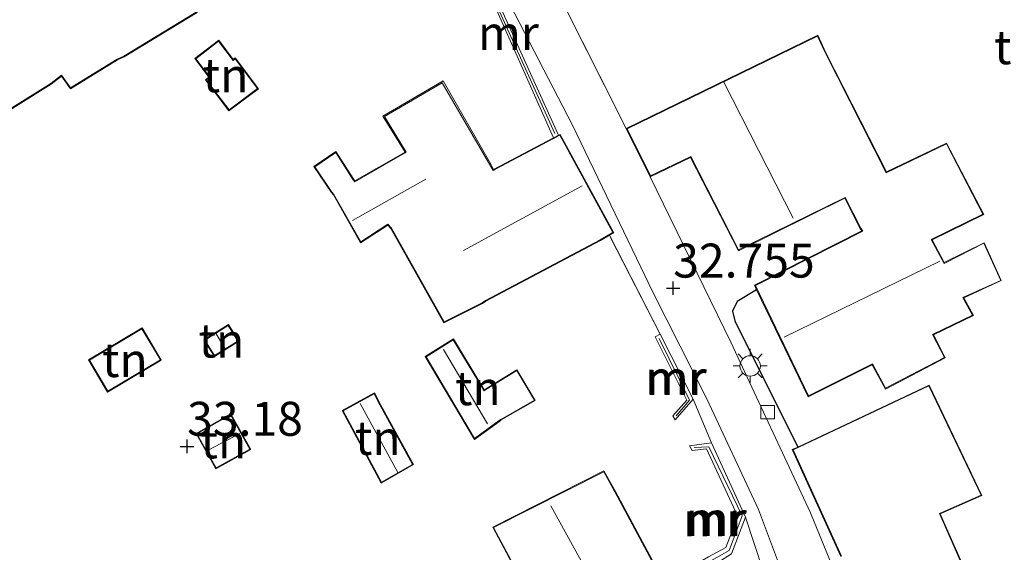
# Model space of a CAD drawing. Units: metres. Extents: x 180487 to 186016, y 337499 to 343753.
# Drawn here: x 181798 to 181870, y 339202 to 339241 of the extents above; entities that cross this region are included whole.
import ezdxf
from ezdxf.enums import TextEntityAlignment as Align

# ---------------------------------------------------------------- set-up
doc = ezdxf.new("R2010")
doc.units = ezdxf.units.M
doc.linetypes.add('IE-TERREINAFSCHEIDING', pattern=[10, 8, -2])
doc.layers.get('0').update_dxf_attribs({"lineweight": 25})
for name, color, linetype, lineweight in [('B-ME-GW-HOOGTEPUNT-S-B1', 10, 'Continuous', 25), ('B-ME-IE-GRONDWERKLIJN-GROND_INGERICHT-GV-B6', 253, 'Continuous', 18), ('B-ME-IE-MEUBILAIR_WEGMEUBILAIR-LICHTMAST-S-B1', 8, 'Continuous', 18), ('B-ME-IE-TERREINAFSCHEIDING-HAAGRASTER-L-B1', 10, 'Continuous', 25), ('B-ME-IE-TERREINAFSCHEIDING-RASTERHEKWERK-L-B1', 8, 'IE-TERREINAFSCHEIDING', 18), ('B-ME-KG-KADASTRAAL-DAKRAND-L-B1', 13, 'Continuous', 18), ('B-ME-KG-KADASTRAAL-NOKLIJN-L-B1', 13, 'Continuous', 18), ('B-ME-MW-MUUR-GV-B6', 8, 'IE-TERREINAFSCHEIDING-KUNSTMATIG', 18), ('B-ME-MW-MUUR-L-B1', 8, 'IE-TERREINAFSCHEIDING-KUNSTMATIG', 18), ('B-ME-OG-BEBOUWING-GV-B6', 173, 'Continuous', 18), ('B-ME-VH-VERH_SOORT-BITUMEN-GV-B6', 8, 'IE-TERREINAFSCHEIDING-NATUURLIJK-HOUTWAL', 18), ('B-ME-VH-VERH_SOORT-KLINKERS-GV-B6', 8, 'IE-TERREINAFSCHEIDING-NATUURLIJK-HOUTWAL', 18), ('B-ME-VH-VERH_SOORT-TEGELS-GV-B6', 8, 'Continuous', 18), ('B-ME-VV-KOLK-S-B1', 8, 'Continuous', 18)]:
    doc.layers.add(name, color=color, linetype=linetype, lineweight=lineweight)
doc.styles.add('NLCS-ISO', font='NLCS-ISO.TTF')
doc.linetypes.add('IE-TERREINAFSCHEIDING-KUNSTMATIG', pattern='A,4,[82,NLCS.SHX,S=0.75,R=90,X=0,Y=0],4,-2', length=10)
doc.linetypes.add('IE-TERREINAFSCHEIDING-NATUURLIJK-HOUTWAL', pattern='A,7,-1.5,[67,NLCS.SHX,S=0.75,R=45,X=0,Y=0],-1.5,7,-1.5,[70,NLCS.SHX,S=0.75,R=0,X=0,Y=0],-1.5', length=20)

# ---------------------------------------------------------------- blocks, each defined once
blk = doc.blocks.new('hoogtepunt')
for p, q in [((-0.5, 0), (0.5, 0)), ((0, 0.5), (0, -0.5))]:
    blk.add_line(p, q)
blk = doc.blocks.new('kolk')
blk.add_lwpolyline([(-0.5, -0.5), (0.5, -0.5), (0.5, 0.5), (-0.5, 0.5)], close=True)
blk = doc.blocks.new('lantaarnpaal')
for p, q in [((-0.884, 0.884), (-0.53, 0.53)), ((0, 0.75), (0, 1.25)), ((0.53, 0.53), (0.884, 0.884)), ((-0.75, 0), (-1.25, 0)), ((0.75, 0), (1.25, 0)), ((-0.53, -0.53), (-0.884, -0.884)), ((0.53, -0.53), (0.884, -0.884)), ((0, -0.75), (0, -1.25))]:
    blk.add_line(p, q)
blk.add_circle((0, 0), 0.75)

msp = doc.modelspace()

# ---------------------------------------------------------------- linework, layer by layer
at = {"layer": 'B-ME-IE-GRONDWERKLIJN-GROND_INGERICHT-GV-B6'}
for points in [[(181791.082, 339244.713, 31.867), (181792.252, 339242.678, 31.867), (181792.579, 339242.737, 31.867), (181792.947, 339242.137, 31.867), (181795.25, 339238.195, 31.867), (181797.36, 339234.577, 31.867), (181797.832, 339234.872, 32.841), (181800.256, 339236.389, 32.841), (181801.011, 339236.969, 32.841), (181801.678, 339236.05, 32.841), (181805.153, 339238.17, 32.841), (181805.625, 339238.393, 32.841), (181810.996, 339241.664, 32.841), (181805.964, 339248.922, 31.867), (181800.742, 339245.682, 31.867), (181799.504, 339247.578, 31.867), (181798.275, 339246.81, 31.867), (181793.266, 339254.993, 31.867), (181786.994, 339251.148, 31.867), (181791.082, 339244.713, 31.867)], [(181831.146, 339246.063, 32.877), (181837.222, 339232.438, 33.123), (181832.789, 339230.107, 33.123), (181832.595, 339230.495, 33.123), (181829.098, 339236.641, 33.123), (181824.663, 339234.018, 33.123), (181826.294, 339231.383, 33.123), (181822.604, 339229.262, 33.123), (181822.514, 339229.378, 33.123), (181821.209, 339231.426, 33.123), (181819.588, 339230.325, 33.123), (181820.872, 339228.409, 33.123), (181821.024, 339228.244, 33.123), (181823.017, 339224.711, 33.123), (181825.015, 339226.006, 33.123), (181825.243, 339225.752, 33.123), (181829.138, 339218.822, 33.123), (181831.995, 339220.246, 33.123), (181832.24, 339220.424, 33.123), (181840.671, 339224.885, 33.123), (181841.321, 339225.266, 33.123), (181845.05, 339217.985, 33.066), (181844.682, 339217.8, 33.274), (181847.029, 339213.131, 33.274), (181845.981, 339211.988, 33.274), (181846.165, 339211.688, 33.274), (181847.482, 339213.216, 33.066), (181848.833, 339210, 33.033), (181847.215, 339209.778, 33.221), (181847.401, 339209.439, 33.307), (181848.458, 339209.562, 33.319), (181850.771, 339204.583, 33.393), (181849.875, 339202.292, 33.503), (181848.603, 339201.595, 33.667)], [(181869.493, 339196.053, 33.033), (181865.661, 339204.764, 33.033), (181868.726, 339206.108, 33.209), (181864.853, 339214.246, 33.458), (181855.173, 339209.682, 33.05), (181850.542, 339218.979, 32.922), (181850.379, 339219.672, 32.927), (181850.722, 339220.389, 32.927), (181852.152, 339221.256, 32.98), (181855.94, 339213.385, 32.98), (181860.647, 339215.73, 33.098), (181861.619, 339213.94, 33.098), (181866.032, 339216.248, 33.098), (181865.163, 339217.952, 33.098), (181868.101, 339219.364, 33.098), (181867.394, 339220.654, 33.098), (181870.135, 339221.931, 33.098), (181868.879, 339224.716, 33.098), (181865.957, 339223.274, 33.098), (181865.06, 339224.929, 33.098), (181868.865, 339226.785, 33.098), (181866.13, 339232.053, 33.098), (181861.701, 339229.932, 33.098), (181857.253, 339238.694, 33.098), (181856.649, 339239.995, 33.098), (181842.564, 339233.111, 32.71), (181836.096, 339245.945, 32.485)], [(181813.341, 339234.431, 32.677), (181815.511, 339236.051, 32.677), (181813.808, 339238.325, 32.677), (181813.648, 339238.204, 32.677), (181812.589, 339239.619, 32.677), (181810.826, 339238.261, 32.677), (181811.855, 339236.904, 32.677), (181811.603, 339236.71, 32.677), (181813.341, 339234.431, 32.677)], [(181812.267, 339216.342, 33.207), (181814.07, 339217.465, 33.207), (181813.307, 339218.691, 33.207), (181811.503, 339217.568, 33.207), (181812.267, 339216.342, 33.207)], [(181808.364, 339216.074, 33.07), (181806.958, 339218.443, 33.07), (181803.005, 339216.097, 33.07), (181804.411, 339213.728, 33.07), (181808.364, 339216.074, 33.07)], [(181831.395, 339210.249, 33.167), (181833.254, 339211.591, 33.167), (181833.374, 339211.677, 33.167), (181835.874, 339213.117, 33.167), (181834.519, 339215.373, 33.167), (181832.205, 339213.952, 33.167), (181832.118, 339213.899, 33.167), (181829.844, 339217.634, 33.167), (181827.767, 339216.337, 33.167), (181831.395, 339210.249, 33.167)], [(181824.478, 339212.81, 33.274), (181824.036, 339213.664, 33.274), (181821.666, 339212.38, 33.274), (181824.544, 339207.037, 33.274), (181826.914, 339208.392, 33.274), (181824.478, 339212.81, 33.274)], [(181814.938, 339209.513, 33.179), (181813.471, 339212.123, 33.179), (181810.917, 339210.686, 33.179), (181812.384, 339208.076, 33.179), (181814.938, 339209.513, 33.179)], [(181845.364, 339199.7, 34.281), (181841.763, 339206.405, 33.839), (181840.925, 339207.923, 33.839), (181832.742, 339203.786, 33.135), (181834.775, 339199.964, 33.135)]]:
    msp.add_polyline3d(points, dxfattribs=at)
at = {"layer": 'B-ME-IE-TERREINAFSCHEIDING-HAAGRASTER-L-B1'}
msp.add_polyline3d([(181852.152, 339221.256, 32.98), (181850.722, 339220.389, 32.927), (181850.379, 339219.672, 32.927), (181850.542, 339218.979, 32.922), (181855.173, 339209.682, 33.05)], dxfattribs=at)
at = {"layer": 'B-ME-IE-TERREINAFSCHEIDING-RASTERHEKWERK-L-B1'}
for p, q in [((181836.096, 339245.945, 32.485), (181842.564, 339233.111, 32.71)), ((181845.05, 339217.985, 33.066), (181841.321, 339225.266, 33.123))]:
    msp.add_line(p, q, dxfattribs=at)
at = {"layer": 'B-ME-KG-KADASTRAAL-DAKRAND-L-B1'}
for points in [[(181791.124, 339244.74, 37.3), (181787.063, 339251.132, 37.3), (181793.249, 339254.924, 37.21), (181798.259, 339246.741, 37.19), (181799.489, 339247.51, 34.575), (181800.727, 339245.614, 34.575), (181805.95, 339248.854, 34.575), (181810.925, 339241.679, 34.097), (181805.601, 339238.437, 34.097), (181805.129, 339238.214, 34.555), (181801.691, 339236.117, 34.555), (181801.021, 339237.04, 34.735), (181800.227, 339236.43, 34.215), (181797.377, 339234.647, 34.215), (181795.293, 339238.22, 34.8), (181792.99, 339242.163, 35.537), (181792.604, 339242.792, 37.255), (181792.278, 339242.733, 37.304), (181791.124, 339244.74, 37.3)], [(181813.35, 339234.5, 33.984), (181811.673, 339236.7, 33.899), (181811.925, 339236.894, 33.948), (181810.896, 339238.252, 33.867), (181812.58, 339239.549, 34.211), (181813.639, 339238.135, 34.363), (181813.799, 339238.255, 34.364), (181815.442, 339236.062, 34.334), (181813.35, 339234.5, 33.984)], [(181866.048, 339223.235, 35.275), (181868.87, 339224.696, 35.221), (181870.107, 339221.936, 35.194), (181867.328, 339220.675, 35.302), (181867.4, 339220.543, 36.184), (181868.032, 339219.386, 36.249), (181865.095, 339217.975, 36.253), (181865.965, 339216.269, 35.844), (181861.639, 339214.007, 35.844), (181860.668, 339215.796, 36.306), (181855.963, 339213.452, 36.318), (181852.057, 339221.568, 36.367), (181859.959, 339225.561, 36.327), (181859.816, 339225.787, 36.012), (181858.657, 339228.051, 35.971), (181850.831, 339224.197, 36.936), (181847.319, 339231.057, 36.936), (181844.335, 339229.644, 34.989), (181842.631, 339233.088, 34.989), (181856.625, 339239.928, 36.069), (181857.208, 339238.671, 35.962), (181861.679, 339229.866, 35.971), (181866.108, 339231.987, 35.971), (181868.797, 339226.807, 35.967), (181864.991, 339224.951, 35.967), (181865.955, 339223.187, 36.056), (181866.048, 339223.235, 35.275)], [(181826.382, 339231.377, 35.479), (181824.783, 339234.011, 35.477), (181829.027, 339236.489, 35.428), (181832.767, 339230.039, 35.513), (181832.9, 339230.109, 38.193), (181837.682, 339232.623, 38.213), (181841.577, 339225.475, 38.143), (181840.648, 339224.929, 38.127), (181832.213, 339220.467, 38.127), (181831.969, 339220.289, 36.102), (181829.158, 339218.888, 35.68), (181825.284, 339225.781, 35.68), (181825.024, 339226.071, 36.466), (181823.034, 339224.782, 36.429), (181821.065, 339228.274, 36.118), (181820.911, 339228.44, 35.492), (181819.657, 339230.312, 35.492), (181821.195, 339231.356, 35.611), (181822.473, 339229.349, 35.611), (181822.591, 339229.197, 35.885), (181826.26, 339231.316, 35.885), (181826.382, 339231.377, 35.479)], [(181812.283, 339216.411, 34.915), (181811.572, 339217.552, 34.924), (181813.291, 339218.622, 34.891), (181814.001, 339217.481, 34.882), (181812.283, 339216.411, 34.915)], [(181808.295, 339216.091, 35.312), (181804.429, 339213.797, 35.299), (181803.074, 339216.08, 35.305), (181806.94, 339218.374, 35.318), (181808.295, 339216.091, 35.312)], [(181831.408, 339210.321, 36.39), (181827.834, 339216.32, 36.372), (181829.829, 339217.566, 36.783), (181832.103, 339213.831, 36.835), (181832.231, 339213.909, 35.073), (181834.504, 339215.305, 35.032), (181835.806, 339213.136, 35.037), (181833.348, 339211.72, 35.228), (181833.226, 339211.632, 36.811), (181831.408, 339210.321, 36.39)], [(181858.403, 339201.652, 36.294), (181854.843, 339209.471, 36.294), (181864.829, 339214.18, 36.294), (181868.659, 339206.133, 36.294), (181865.595, 339204.79, 36.294), (181869.447, 339196.033, 36.224)], [(181824.434, 339212.786, 35.218), (181826.846, 339208.411, 35.218), (181824.564, 339207.106, 35.218), (181821.734, 339212.36, 35.218), (181824.015, 339213.596, 35.218), (181824.434, 339212.786, 35.218)], [(181814.87, 339209.532, 34.788), (181812.403, 339208.144, 34.864), (181810.985, 339210.667, 34.899), (181813.452, 339212.055, 34.823), (181814.87, 339209.532, 34.788)], [(181841.719, 339206.381, 38.352), (181847.763, 339195.14, 38.352), (181839.769, 339191.166, 38.295), (181837.346, 339195.622, 38.438), (181837.047, 339195.396, 37.313), (181835.362, 339194.461, 37.313), (181832.957, 339198.921, 37.313), (181834.587, 339199.728, 37.562), (181834.838, 339199.953, 38.254), (181832.81, 339203.764, 38.254), (181840.905, 339207.857, 38.258), (181841.719, 339206.381, 38.352)]]:
    msp.add_polyline3d(points, dxfattribs=at)
at = {"layer": 'B-ME-KG-KADASTRAAL-NOKLIJN-L-B1'}
for p, q in [((181854.833, 339226.536, 41.461), (181849.745, 339236.53, 41.461)), ((181822.435, 339226.355, 38.057), (181827.814, 339229.406, 38.057)), ((181830.599, 339224.148, 41.073), (181839.331, 339228.905, 41.073)), ((181854.183, 339217.766, 40.901), (181865.635, 339223.369, 40.905)), ((181813.045, 339216.967, 35.303), (181812.411, 339218.006, 35.301)), ((181832.369, 339211.389, 37.37), (181829.115, 339216.855, 37.366)), ((181825.751, 339207.82, 35.462), (181822.988, 339212.896, 35.462)), ((181814.148, 339210.672, 35.446), (181811.87, 339209.472, 35.445)), ((181843.599, 339193.419, 39.457), (181837.026, 339205.356, 39.457))]:
    msp.add_line(p, q, dxfattribs=at)
at = {"layer": 'B-ME-MW-MUUR-GV-B6'}
for points in [[(181825.481, 339244.102, 32.27), (181830.159, 339246.62, 32.273), (181830.475, 339246.068, 32.448), (181831.312, 339246.479, 32.444), (181837.586, 339232.629, 32.661), (181837.222, 339232.438, 33.123), (181831.146, 339246.063, 32.877), (181830.312, 339245.688, 32.886), (181829.912, 339246.374, 32.861), (181828.609, 339245.698, 32.837), (181825.53, 339244.015, 32.837), (181823.791, 339243.045, 32.847), (181821.297, 339246.746, 32.636), (181816.6, 339247.367, 32.506), (181816.613, 339247.466, 32.27), (181821.355, 339246.84, 32.27), (181823.822, 339243.177, 32.27), (181825.481, 339244.102, 32.27)], [(181847.482, 339213.216, 33.066), (181846.165, 339211.688, 33.274), (181845.981, 339211.988, 33.274), (181847.029, 339213.131, 33.274), (181844.682, 339217.8, 33.274), (181845.05, 339217.985, 33.066), (181847.482, 339213.216, 33.066)], [(181848.833, 339210, 33.033), (181851.325, 339204.521, 33.062), (181850.297, 339201.838, 32.91), (181845.776, 339198.933, 32.841), (181845.364, 339199.7, 34.281), (181848.146, 339201.333, 34.44), (181848.603, 339201.595, 33.667), (181849.875, 339202.292, 33.503), (181850.771, 339204.583, 33.393), (181848.458, 339209.562, 33.319), (181847.401, 339209.439, 33.307), (181847.215, 339209.778, 33.221), (181848.833, 339210, 33.033)]]:
    msp.add_polyline3d(points, dxfattribs=at)
at = {"layer": 'B-ME-MW-MUUR-L-B1'}
for points in [[(181830.011, 339246.54, 32.918), (181830.371, 339245.913, 32.918), (181831.21, 339246.253, 32.918), (181837.316, 339232.743, 32.951)], [(181844.972, 339217.681, 33.332), (181847.225, 339213.143, 33.332), (181846.242, 339211.987, 33.332)], [(181847.549, 339209.65, 33.344), (181848.625, 339209.708, 33.344), (181851.079, 339204.622, 33.389), (181850.125, 339202.076, 33.626), (181848.998, 339201.424, 33.757), (181848.429, 339201.115, 34.416), (181845.752, 339199.451, 34.416)]]:
    msp.add_polyline3d(points, dxfattribs=at)
at = {"layer": 'B-ME-OG-BEBOUWING-GV-B6'}
for points in [[(181791.082, 339244.713, 31.867), (181786.994, 339251.148, 31.867), (181793.266, 339254.993, 31.867), (181798.275, 339246.81, 31.867), (181799.504, 339247.578, 31.867), (181800.742, 339245.682, 31.867), (181805.964, 339248.922, 31.867), (181810.996, 339241.664, 32.841), (181805.625, 339238.393, 32.841), (181805.153, 339238.17, 32.841), (181801.678, 339236.05, 32.841), (181801.011, 339236.969, 32.841), (181800.256, 339236.389, 32.841), (181797.832, 339234.872, 32.841), (181797.36, 339234.577, 31.867), (181795.25, 339238.195, 31.867), (181792.947, 339242.137, 31.867), (181792.579, 339242.737, 31.867), (181792.252, 339242.678, 31.867), (181791.082, 339244.713, 31.867)], [(181813.341, 339234.431, 32.677), (181811.603, 339236.71, 32.677), (181811.855, 339236.904, 32.677), (181810.826, 339238.261, 32.677), (181812.589, 339239.619, 32.677), (181813.648, 339238.204, 32.677), (181813.808, 339238.325, 32.677), (181815.511, 339236.051, 32.677), (181813.341, 339234.431, 32.677)], [(181857.253, 339238.694, 33.098), (181861.701, 339229.932, 33.098), (181866.13, 339232.053, 33.098), (181868.865, 339226.785, 33.098), (181865.06, 339224.929, 33.098), (181865.957, 339223.274, 33.098), (181868.879, 339224.716, 33.098), (181870.135, 339221.931, 33.098), (181867.394, 339220.654, 33.098), (181868.101, 339219.364, 33.098), (181865.163, 339217.952, 33.098), (181866.032, 339216.248, 33.098), (181861.619, 339213.94, 33.098), (181860.647, 339215.73, 33.098), (181855.94, 339213.385, 32.98), (181852.152, 339221.256, 32.98), (181851.991, 339221.591, 32.98), (181859.887, 339225.581, 33.098), (181859.773, 339225.762, 33.098), (181858.635, 339227.984, 33.098), (181850.809, 339224.13, 32.98), (181847.297, 339230.991, 32.98), (181844.312, 339229.578, 32.71), (181842.564, 339233.111, 32.71), (181856.649, 339239.995, 33.098), (181857.253, 339238.694, 33.098)], [(181837.222, 339232.438, 33.123), (181837.586, 339232.629, 32.661), (181837.702, 339232.69, 32.661), (181841.644, 339225.456, 33.123), (181841.321, 339225.266, 33.123), (181840.671, 339224.885, 33.123), (181832.24, 339220.424, 33.123), (181831.995, 339220.246, 33.123), (181829.138, 339218.822, 33.123), (181825.243, 339225.752, 33.123), (181825.015, 339226.006, 33.123), (181823.017, 339224.711, 33.123), (181821.024, 339228.244, 33.123), (181820.872, 339228.409, 33.123), (181819.588, 339230.325, 33.123), (181821.209, 339231.426, 33.123), (181822.514, 339229.378, 33.123), (181822.604, 339229.262, 33.123), (181826.294, 339231.383, 33.123), (181824.663, 339234.018, 33.123), (181829.098, 339236.641, 33.123), (181832.595, 339230.495, 33.123), (181832.789, 339230.107, 33.123), (181837.222, 339232.438, 33.123)], [(181812.267, 339216.342, 33.207), (181811.503, 339217.568, 33.207), (181813.307, 339218.691, 33.207), (181814.07, 339217.465, 33.207), (181812.267, 339216.342, 33.207)], [(181808.364, 339216.074, 33.07), (181804.411, 339213.728, 33.07), (181803.005, 339216.097, 33.07), (181806.958, 339218.443, 33.07), (181808.364, 339216.074, 33.07)], [(181831.395, 339210.249, 33.167), (181827.767, 339216.337, 33.167), (181829.844, 339217.634, 33.167), (181832.118, 339213.899, 33.167), (181832.205, 339213.952, 33.167), (181834.519, 339215.373, 33.167), (181835.874, 339213.117, 33.167), (181833.374, 339211.677, 33.167), (181833.254, 339211.591, 33.167), (181831.395, 339210.249, 33.167)], [(181858.357, 339201.632, 32.959), (181854.777, 339209.495, 33.033), (181855.173, 339209.682, 33.05), (181864.853, 339214.246, 33.458), (181868.726, 339206.108, 33.209), (181865.661, 339204.764, 33.033), (181869.493, 339196.053, 33.033)], [(181824.478, 339212.81, 33.274), (181826.914, 339208.392, 33.274), (181824.544, 339207.037, 33.274), (181821.666, 339212.38, 33.274), (181824.036, 339213.664, 33.274), (181824.478, 339212.81, 33.274)], [(181814.938, 339209.513, 33.179), (181812.384, 339208.076, 33.179), (181810.917, 339210.686, 33.179), (181813.471, 339212.123, 33.179), (181814.938, 339209.513, 33.179)], [(181845.776, 339198.933, 32.841), (181847.353, 339195.997, 32.841), (181847.828, 339195.112, 33.393), (181839.748, 339191.1, 33.135), (181837.33, 339195.547, 33.135), (181837.074, 339195.354, 33.135), (181835.342, 339194.393, 33.135), (181832.888, 339198.943, 33.135), (181834.559, 339199.77, 33.135), (181834.775, 339199.964, 33.135), (181832.742, 339203.786, 33.135), (181840.925, 339207.923, 33.839), (181841.763, 339206.405, 33.839), (181845.364, 339199.7, 34.281), (181845.776, 339198.933, 32.841)]]:
    msp.add_polyline3d(points, dxfattribs=at)
at = {"layer": 'B-ME-VH-VERH_SOORT-BITUMEN-GV-B6'}
for points in [[(181816.465, 339278.242, 31.208), (181820.804, 339271.451, 31.544), (181824.825, 339264.837, 31.81), (181831.012, 339254.077, 32.141), (181832.908, 339250.93, 32.206), (181833.247, 339251.19, 32.348), (181834.697, 339248.506, 32.485), (181836.096, 339245.945, 32.485), (181842.564, 339233.111, 32.71), (181844.312, 339229.578, 32.71), (181850.265, 339217.403, 32.906), (181856.104, 339204.854, 32.861), (181859.457, 339196.667, 32.636)], [(181854.641, 339198.798, 32.783), (181852.279, 339205.083, 32.877), (181848.501, 339213.219, 32.906), (181844.573, 339220.988, 32.869), (181838.603, 339233.364, 32.648), (181831.215, 339247.695, 32.28), (181828.479, 339252.854, 32.198), (181828.166, 339252.638, 32.272), (181825.136, 339257.47, 32.272), (181822.834, 339261.764, 31.936), (181818.491, 339268.278, 31.605), (181814.068, 339275.573, 31.241), (181813.203, 339276.792, 31.216), (181812.078, 339277.622, 31.233), (181810.392, 339277.605, 31.253), (181808.607, 339276.774, 31.253), (181799.433, 339270.717, 31.229), (181796.982, 339268.788, 31.237)]]:
    msp.add_polyline3d(points, dxfattribs=at)
at = {"layer": 'B-ME-VH-VERH_SOORT-KLINKERS-GV-B6'}
msp.add_polyline3d([(181853.271, 339198.625, 32.902), (181847.353, 339195.997, 32.841), (181845.776, 339198.933, 32.841), (181850.297, 339201.838, 32.91), (181851.325, 339204.521, 33.062), (181853.271, 339198.625, 32.902)], dxfattribs=at)
at = {"layer": 'B-ME-VH-VERH_SOORT-TEGELS-GV-B6'}
for points in [[(181853.271, 339198.625, 32.902), (181851.325, 339204.521, 33.062), (181848.833, 339210, 33.033), (181847.482, 339213.216, 33.066), (181845.05, 339217.985, 33.066), (181841.321, 339225.266, 33.123), (181841.644, 339225.456, 33.123), (181837.702, 339232.69, 32.661), (181837.586, 339232.629, 32.661), (181831.312, 339246.479, 32.444), (181830.475, 339246.068, 32.448), (181830.159, 339246.62, 32.273), (181829.067, 339248.36, 32.272), (181827.398, 339251.025, 32.272), (181826.946, 339251.793, 32.272), (181828.166, 339252.638, 32.272), (181828.479, 339252.854, 32.198), (181831.215, 339247.695, 32.28), (181838.603, 339233.364, 32.648), (181844.573, 339220.988, 32.869), (181848.501, 339213.219, 32.906), (181852.279, 339205.083, 32.877), (181854.641, 339198.798, 32.783)], [(181859.457, 339196.667, 32.636), (181856.104, 339204.854, 32.861), (181850.265, 339217.403, 32.906), (181844.312, 339229.578, 32.71), (181847.297, 339230.991, 32.98), (181850.809, 339224.13, 32.98), (181858.635, 339227.984, 33.098), (181859.773, 339225.762, 33.098), (181859.887, 339225.581, 33.098), (181851.991, 339221.591, 32.98), (181852.152, 339221.256, 32.98), (181850.722, 339220.389, 32.927), (181850.379, 339219.672, 32.927), (181850.542, 339218.979, 32.922), (181855.173, 339209.682, 33.05), (181854.777, 339209.495, 33.033), (181858.357, 339201.632, 32.959)]]:
    msp.add_polyline3d(points, dxfattribs=at)

# ---------------------------------------------------------------- block references
at = {"layer": 'B-ME-GW-HOOGTEPUNT-S-B1', "rotation": 90}
for p in [(181846.013, 339221.372, 32.755), (181846.013, 339221.372, 32.755), (181810.261, 339209.729, 33.18), (181810.261, 339209.729, 33.18)]:
    msp.add_blockref('hoogtepunt', p, dxfattribs=at)
at = {"layer": 'B-ME-IE-MEUBILAIR_WEGMEUBILAIR-LICHTMAST-S-B1', "rotation": 90}
msp.add_blockref('lantaarnpaal', (181851.675, 339215.649, 32.919), dxfattribs=at)
at = {"layer": 'B-ME-VV-KOLK-S-B1', "rotation": 90}
msp.add_blockref('kolk', (181852.964, 339212.247, 32.881), dxfattribs=at)

# ---------------------------------------------------------------- texts
at = {"layer": 'B-ME-GW-HOOGTEPUNT-S-B1', "ltscale": 0.2, "style": 'NLCS-ISO'}
for s, p in [('32.755', (181846.013, 339221.372, 32.755)), ('32.755', (181846.013, 339221.372, 32.755)), ('33.18', (181810.261, 339209.729, 33.18)), ('33.18', (181810.261, 339209.729, 33.18))]:
    msp.add_text(s, height=2.5, dxfattribs=at).set_placement(p, align=Align.BOTTOM_LEFT)
at = {"layer": 'B-ME-IE-GRONDWERKLIJN-GROND_INGERICHT-GV-B6', "ltscale": 0.2, "style": 'NLCS-ISO'}
for p in [(181871.294, 339239.1), (181813.09, 339237.038), (181812.787, 339217.517), (181805.684, 339216.085), (181831.644, 339214.017), (181812.927, 339210.1), (181824.285, 339210.359)]:
    msp.add_text('tn', height=2.5, dxfattribs=at).set_placement(p, align=Align.MIDDLE_CENTER)
at = {"layer": 'B-ME-MW-MUUR-GV-B6', "ltscale": 0.2, "style": 'NLCS-ISO'}
for p in [(181846.179, 339214.785), (181848.986, 339204.361)]:
    msp.add_text('mr', height=2.5, dxfattribs=at).set_placement(p, align=Align.MIDDLE_CENTER)
at = {"layer": 'B-ME-MW-MUUR-L-B1', "ltscale": 0.2, "style": 'NLCS-ISO'}
for p in [(181833.893, 339240.156), (181846.245, 339214.756), (181849.186, 339204.399)]:
    msp.add_text('mr', height=2.5, dxfattribs=at).set_placement(p, align=Align.MIDDLE_CENTER)

doc.saveas('drawing.dxf')
